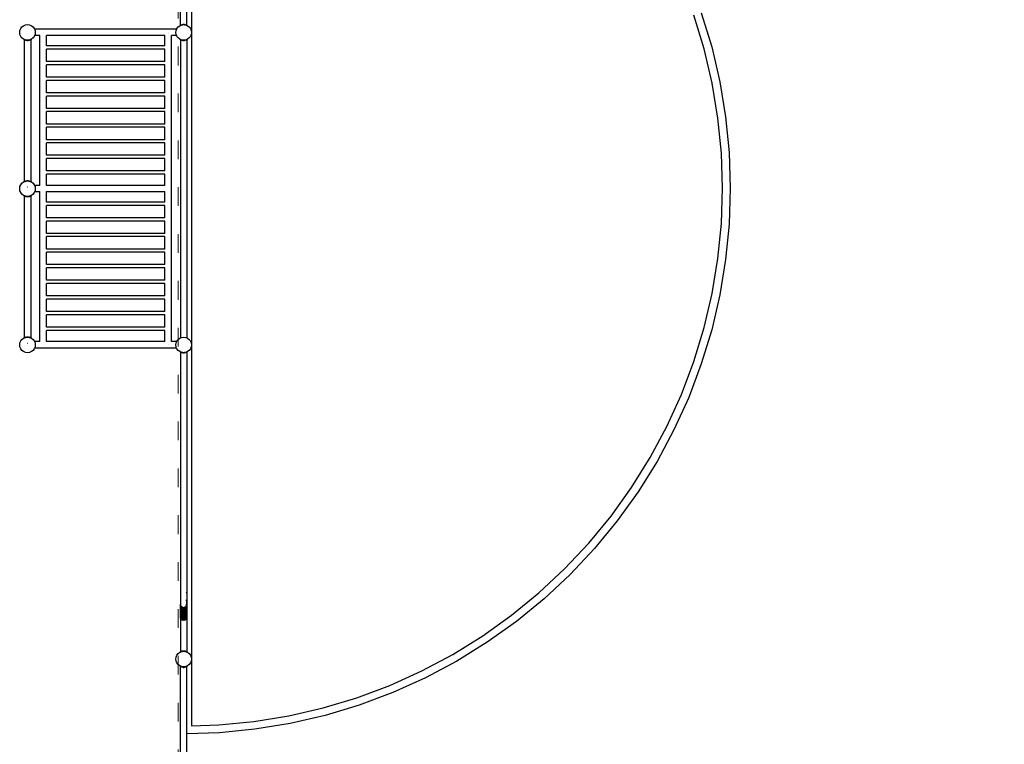
# Model space of a CAD drawing. Units: millimetres. Extents: x -16909 to 16104, y -22512 to 23543.
# Drawn here: x -9390 to -3085, y -3272 to 1366 of the extents above; entities that cross this region are included whole.
import ezdxf

# ---------------------------------------------------------------- set-up
doc = ezdxf.new("R2010")
doc.units = ezdxf.units.MM
doc.linetypes.add('ACAD_ISO03W100', pattern=[30, 12, -18])
doc.layers.add('InterSystem-description', color=7, linetype='Continuous', lineweight=13)

msp = doc.modelspace()

# ---------------------------------------------------------------- linework, layer by layer
for p, q in [((-8289.6, 3295.1), (-8289.6, 1284.2)), ((-8318.5, 1329.8), (-8318.5, 2935.3)), ((-8359.9, 1330.4), (-8359.9, 2871.6)), ((-5007.2, 1178.7), (-5072.8, 1394.6)), ((-5025.5, 1410.7), (-4958.9, 1191.7)), ((-9374.9, 1319.5), (-9364.6, 1327.5)), ((-9364.6, 1327.5), (-9352.5, 1332.5)), ((-9352.5, 1332.5), (-9339.6, 1334.2)), ((-9339.6, 1334.2), (-9326.7, 1332.5)), ((-9326.7, 1332.5), (-9314.6, 1327.5)), ((-9314.6, 1327.5), (-9304.2, 1319.5)), ((-8374.9, 1319.5), (-8364.6, 1327.5)), ((-8364.6, 1327.5), (-8360.5, 1329.2)), ((-8359.9, 1330.4), (-8360.9, 1329.6)), ((-8360.9, 1329.6), (-8360.5, 1329.2)), ((-8360.5, 1329.2), (-8359.9, 1329.4)), ((-8359.9, 1330.4), (-8359.7, 1330.6)), ((-8359.9, 1329.4), (-8359.9, 1330.4)), ((-8359.9, 1329.4), (-8359.4, 1329.6)), ((-8359.7, 1330.6), (-8356, 1333)), ((-8359.4, 1329.6), (-8359.7, 1330.6)), ((-8359.7, 1330.6), (-8359, 1329.8)), ((-8359.4, 1329.6), (-8359, 1329.8)), ((-8359, 1329.8), (-8356.8, 1330.7)), ((-8356.8, 1330.7), (-8356, 1333)), ((-8356.8, 1330.7), (-8354.7, 1331.6)), ((-8356, 1333), (-8350, 1335.7)), ((-8354.7, 1331.6), (-8356, 1333)), ((-8354.7, 1331.6), (-8352.5, 1332.5)), ((-8352.5, 1332.5), (-8352.4, 1332.5)), ((-8352.4, 1332.5), (-8350, 1335.7)), ((-8352.4, 1332.5), (-8347.8, 1333.1)), ((-8350, 1335.7), (-8342.6, 1337.2)), ((-8347.8, 1333.1), (-8350, 1335.7)), ((-8347.8, 1333.1), (-8347.6, 1333.1)), ((-8347.6, 1333.1), (-8342.6, 1337.2)), ((-8347.6, 1333.1), (-8344.4, 1333.5)), ((-8344.4, 1333.5), (-8340.1, 1334.2)), ((-8344.4, 1333.5), (-8339.6, 1334.2)), ((-8342.6, 1337.2), (-8340.1, 1334.2)), ((-8342.6, 1337.2), (-8336.6, 1337.2)), ((-8340.1, 1334.2), (-8339.6, 1334.2)), ((-8339.6, 1334.2), (-8339.1, 1334.2)), ((-8339.6, 1334.2), (-8334.8, 1333.5)), ((-8339.1, 1334.2), (-8336.6, 1337.2)), ((-8339.1, 1334.2), (-8334.8, 1333.5)), ((-8336.6, 1337.2), (-8329.2, 1335.7)), ((-8336.6, 1337.2), (-8331.5, 1333.1)), ((-8334.8, 1333.5), (-8331.5, 1333.1)), ((-8331.5, 1333.1), (-8331.4, 1333.1)), ((-8329.2, 1335.7), (-8331.4, 1333.1)), ((-8331.4, 1333.1), (-8326.8, 1332.5)), ((-8329.2, 1335.7), (-8326.8, 1332.5)), ((-8329.2, 1335.7), (-8323.2, 1333)), ((-8326.8, 1332.5), (-8326.7, 1332.5)), ((-8326.7, 1332.5), (-8324.5, 1331.6)), ((-8323.2, 1333), (-8324.5, 1331.6)), ((-8324.5, 1331.6), (-8322.4, 1330.7)), ((-8323.2, 1333), (-8322.4, 1330.7)), ((-8323.2, 1333), (-8319.5, 1330.6)), ((-8322.4, 1330.7), (-8320.2, 1329.8)), ((-8319.5, 1330.6), (-8320.2, 1329.8)), ((-8320.2, 1329.8), (-8319.8, 1329.6)), ((-8319.5, 1330.6), (-8319.8, 1329.6)), ((-8319.8, 1329.6), (-8318.7, 1329.2)), ((-8319.5, 1330.6), (-8318.5, 1329.8)), ((-8318.7, 1329.2), (-8318.5, 1329.4)), ((-8318.7, 1329.2), (-8318.5, 1329.1)), ((-8318.5, 1329.8), (-8318.3, 1329.6)), ((-8318.5, 1329.4), (-8318.5, 1329.8)), ((-8318.5, 1329.4), (-8318.3, 1329.6)), ((-8318.5, 1329.1), (-8318.5, 1329.4)), ((-8318.5, 1329.1), (-8314.6, 1327.5)), ((-8314.6, 1327.5), (-8304.2, 1319.5)), ((-9389.6, 1284.2), (-9387.9, 1297.1)), ((-9387.9, 1271.2), (-9389.6, 1284.2)), ((-9387.9, 1297.1), (-9382.9, 1309.2)), ((-9382.9, 1259.2), (-9387.9, 1271.2)), ((-9382.9, 1309.2), (-9374.9, 1319.5)), ((-9304.2, 1319.5), (-9296.3, 1309.2)), ((-9296.3, 1309.2), (-9294.7, 1305.3)), ((-9294.3, 1263.9), (-9296.3, 1259.2)), ((-9294.7, 1305.3), (-9291.3, 1297.1)), ((-8385.2, 1305.3), (-9294.7, 1305.3)), ((-9291.3, 1271.2), (-9294.3, 1263.9)), ((-9259.9, 1263.9), (-9294.3, 1263.9)), ((-9291.3, 1297.1), (-9289.6, 1284.2)), ((-9289.6, 1284.2), (-9291.3, 1271.2)), ((-9259.9, 305.3), (-9259.9, 1263.9)), ((-9239.6, 1284.2), (-9238.8, 1284.2)), ((-8459.9, 1263.9), (-9218.5, 1263.9)), ((-9218.5, 1197.9), (-9218.5, 1263.9)), ((-8459.9, 1197.9), (-8459.9, 1263.9)), ((-8439.6, 1284.2), (-8438.8, 1284.2)), ((-8418.5, -694.7), (-8418.5, 1263.9)), ((-8385.8, 1263.9), (-8418.5, 1263.9)), ((-8389.6, 1284.2), (-8387.9, 1297.1)), ((-8387.9, 1271.2), (-8389.6, 1284.2)), ((-8387.9, 1297.1), (-8384.5, 1305.3)), ((-8384.9, 1263.9), (-8387.9, 1271.2)), ((-8385.8, 1263.9), (-8385, 1262.9)), ((-8384.9, 1263.9), (-8385.8, 1263.9)), ((-8385.2, 1305.3), (-8385, 1305.5)), ((-8384.8, 1305.3), (-8385.2, 1305.3)), ((-8384.8, 1305.3), (-8385, 1305.5)), ((-8385, 1262.9), (-8384.6, 1263.3)), ((-8384.6, 1263.3), (-8384.9, 1263.9)), ((-8384.5, 1305.3), (-8384.8, 1305.3)), ((-8382.9, 1259.2), (-8384.6, 1263.3)), ((-8384.5, 1305.3), (-8382.9, 1309.2)), ((-8382.9, 1309.2), (-8374.9, 1319.5)), ((-8304.2, 1319.5), (-8296.3, 1309.2)), ((-8296.3, 1309.2), (-8291.3, 1297.1)), ((-8291.3, 1271.2), (-8296.3, 1259.2)), ((-8291.3, 1297.1), (-8289.6, 1284.2)), ((-8289.6, 1284.2), (-8291.3, 1271.2)), ((-8289.6, 1284.2), (-8289.6, -715.8)), ((-9374.9, 1248.8), (-9382.9, 1259.2)), ((-9364.6, 1240.9), (-9374.9, 1248.8)), ((-9360.7, 1239.3), (-9364.6, 1240.9)), ((-9360.7, 1239), (-9360.9, 1238.7)), ((-9360.9, 1238.7), (-9360.7, 1238.6)), ((-9360.5, 1239.2), (-9360.7, 1239.3)), ((-9360.7, 1239.3), (-9360.7, 1239)), ((-9360.5, 1239.2), (-9360.7, 1239)), ((-9360.7, 1239), (-9360.7, 1238.6)), ((-9359.7, 1237.8), (-9360.7, 1238.6)), ((-9360.7, 1238.6), (-9360.7, 329.1)), ((-9359.4, 1238.7), (-9360.5, 1239.2)), ((-9359.7, 1237.8), (-9359.4, 1238.7)), ((-9359.7, 1237.8), (-9359, 1238.5)), ((-9356, 1235.4), (-9359.7, 1237.8)), ((-9359, 1238.5), (-9359.4, 1238.7)), ((-9356.8, 1237.6), (-9359, 1238.5)), ((-9356, 1235.4), (-9356.8, 1237.6)), ((-9354.7, 1236.8), (-9356.8, 1237.6)), ((-9356, 1235.4), (-9354.7, 1236.8)), ((-9350, 1232.7), (-9356, 1235.4)), ((-9352.5, 1235.9), (-9354.7, 1236.8)), ((-9352.4, 1235.9), (-9352.5, 1235.9)), ((-9350, 1232.7), (-9352.4, 1235.9)), ((-9347.8, 1235.2), (-9352.4, 1235.9)), ((-9350, 1232.7), (-9347.8, 1235.2)), ((-9342.6, 1231.1), (-9350, 1232.7)), ((-9347.6, 1235.2), (-9347.8, 1235.2)), ((-9342.6, 1231.1), (-9347.6, 1235.2)), ((-9344.4, 1234.8), (-9347.6, 1235.2)), ((-9340.1, 1234.2), (-9344.4, 1234.8)), ((-9339.6, 1234.2), (-9344.4, 1234.8)), ((-9340.1, 1234.2), (-9342.6, 1231.1)), ((-9336.6, 1231.1), (-9342.6, 1231.1)), ((-9339.6, 1234.2), (-9340.1, 1234.2)), ((-9334.8, 1234.8), (-9339.6, 1234.2)), ((-9339.1, 1234.2), (-9339.6, 1234.2)), ((-9334.8, 1234.8), (-9339.1, 1234.2)), ((-9336.6, 1231.1), (-9339.1, 1234.2)), ((-9331.5, 1235.2), (-9336.6, 1231.1)), ((-9329.2, 1232.7), (-9336.6, 1231.1)), ((-9331.5, 1235.2), (-9334.8, 1234.8)), ((-9331.4, 1235.2), (-9331.5, 1235.2)), ((-9326.8, 1235.9), (-9331.4, 1235.2)), ((-9331.4, 1235.2), (-9329.2, 1232.7)), ((-9326.8, 1235.9), (-9329.2, 1232.7)), ((-9323.2, 1235.4), (-9329.2, 1232.7)), ((-9326.7, 1235.9), (-9326.8, 1235.9)), ((-9324.5, 1236.8), (-9326.7, 1235.9)), ((-9322.4, 1237.6), (-9324.5, 1236.8)), ((-9324.5, 1236.8), (-9323.2, 1235.4)), ((-9319.5, 1237.8), (-9323.2, 1235.4)), ((-9322.4, 1237.6), (-9323.2, 1235.4)), ((-9320.2, 1238.5), (-9322.4, 1237.6)), ((-9319.8, 1238.7), (-9320.2, 1238.5)), ((-9320.2, 1238.5), (-9319.5, 1237.8)), ((-9319.3, 1238.9), (-9319.8, 1238.7)), ((-9319.8, 1238.7), (-9319.5, 1237.8)), ((-9319.3, 1237.9), (-9319.5, 1237.8)), ((-9318.7, 1239.2), (-9319.3, 1238.9)), ((-9319.3, 1238.9), (-9319.3, 1237.9)), ((-9319.3, 1237.9), (-9318.3, 1238.7)), ((-9319.3, 1237.9), (-9319.3, 329.4)), ((-9314.6, 1240.9), (-9318.7, 1239.2)), ((-9318.3, 1238.7), (-9318.7, 1239.2)), ((-9304.2, 1248.8), (-9314.6, 1240.9)), ((-9296.3, 1259.2), (-9304.2, 1248.8)), ((-9218.5, 1197.9), (-9218.6, 1197.9)), ((-8459.9, 1197.9), (-9218.5, 1197.9)), ((-8459.7, 1197.9), (-8459.9, 1197.9)), ((-8374.9, 1248.8), (-8382.9, 1259.2)), ((-8364.6, 1240.9), (-8374.9, 1248.8)), ((-8360.7, 1239.3), (-8364.6, 1240.9)), ((-8360.7, 1239), (-8360.9, 1238.7)), ((-8360.9, 1238.7), (-8360.7, 1238.6)), ((-8360.5, 1239.2), (-8360.7, 1239.3)), ((-8360.7, 1239.3), (-8360.7, 1239)), ((-8360.5, 1239.2), (-8360.7, 1239)), ((-8360.7, 1239), (-8360.7, 1238.6)), ((-8359.7, 1237.8), (-8360.7, 1238.6)), ((-8360.7, 1238.6), (-8360.7, -670.9)), ((-8359.4, 1238.7), (-8360.5, 1239.2)), ((-8359.7, 1237.8), (-8359.4, 1238.7)), ((-8359.7, 1237.8), (-8359, 1238.5)), ((-8356, 1235.4), (-8359.7, 1237.8)), ((-8359, 1238.5), (-8359.4, 1238.7)), ((-8356.8, 1237.6), (-8359, 1238.5)), ((-8356, 1235.4), (-8356.8, 1237.6)), ((-8354.7, 1236.8), (-8356.8, 1237.6)), ((-8356, 1235.4), (-8354.7, 1236.8)), ((-8350, 1232.7), (-8356, 1235.4)), ((-8352.5, 1235.9), (-8354.7, 1236.8)), ((-8352.4, 1235.9), (-8352.5, 1235.9)), ((-8350, 1232.7), (-8352.4, 1235.9)), ((-8347.8, 1235.2), (-8352.4, 1235.9)), ((-8350, 1232.7), (-8347.8, 1235.2)), ((-8342.6, 1231.1), (-8350, 1232.7)), ((-8347.6, 1235.2), (-8347.8, 1235.2)), ((-8342.6, 1231.1), (-8347.6, 1235.2)), ((-8344.4, 1234.8), (-8347.6, 1235.2)), ((-8340.1, 1234.2), (-8344.4, 1234.8)), ((-8339.6, 1234.2), (-8344.4, 1234.8)), ((-8340.1, 1234.2), (-8342.6, 1231.1)), ((-8336.6, 1231.1), (-8342.6, 1231.1)), ((-8339.6, 1234.2), (-8340.1, 1234.2)), ((-8334.8, 1234.8), (-8339.6, 1234.2)), ((-8339.1, 1234.2), (-8339.6, 1234.2)), ((-8334.8, 1234.8), (-8339.1, 1234.2)), ((-8336.6, 1231.1), (-8339.1, 1234.2)), ((-8331.5, 1235.2), (-8336.6, 1231.1)), ((-8329.2, 1232.7), (-8336.6, 1231.1)), ((-8331.5, 1235.2), (-8334.8, 1234.8)), ((-8331.4, 1235.2), (-8331.5, 1235.2)), ((-8326.8, 1235.9), (-8331.4, 1235.2)), ((-8331.4, 1235.2), (-8329.2, 1232.7)), ((-8326.8, 1235.9), (-8329.2, 1232.7)), ((-8323.2, 1235.4), (-8329.2, 1232.7)), ((-8326.7, 1235.9), (-8326.8, 1235.9)), ((-8324.5, 1236.8), (-8326.7, 1235.9)), ((-8322.4, 1237.6), (-8324.5, 1236.8)), ((-8324.5, 1236.8), (-8323.2, 1235.4)), ((-8319.5, 1237.8), (-8323.2, 1235.4)), ((-8322.4, 1237.6), (-8323.2, 1235.4)), ((-8320.2, 1238.5), (-8322.4, 1237.6)), ((-8319.8, 1238.7), (-8320.2, 1238.5)), ((-8319.5, 1237.8), (-8320.2, 1238.5)), ((-8319.3, 1238.9), (-8319.8, 1238.7)), ((-8319.5, 1237.8), (-8319.8, 1238.7)), ((-8319.5, 1237.8), (-8319.3, 1237.9)), ((-8318.7, 1239.2), (-8319.3, 1238.9)), ((-8319.3, 1238.9), (-8319.3, 1237.9)), ((-8319.3, 1237.9), (-8318.3, 1238.7)), ((-8319.3, 1237.9), (-8319.3, -670.6)), ((-8314.6, 1240.9), (-8318.7, 1239.2)), ((-8318.3, 1238.7), (-8318.7, 1239.2)), ((-8304.2, 1248.8), (-8314.6, 1240.9)), ((-8296.3, 1259.2), (-8304.2, 1248.8)), ((-9218.5, 1177.2), (-9218.6, 1177.2)), ((-9218.5, 1097.9), (-9218.5, 1177.2)), ((-8459.9, 1177.2), (-9218.5, 1177.2)), ((-8459.9, 1097.9), (-8459.9, 1177.2)), ((-8459.7, 1177.2), (-8459.9, 1177.2)), ((-4956, 959.1), (-5007.2, 1178.7)), ((-4958.9, 1191.7), (-4906.9, 968.9)), ((-9218.5, 1097.9), (-9218.6, 1097.9)), ((-9218.5, 1077.2), (-9218.6, 1077.2)), ((-8459.9, 1097.9), (-9218.5, 1097.9)), ((-9218.5, 997.9), (-9218.5, 1077.2)), ((-8459.9, 1077.2), (-9218.5, 1077.2)), ((-8459.7, 1097.9), (-8459.9, 1097.9)), ((-8459.9, 997.9), (-8459.9, 1077.2)), ((-8459.7, 1077.2), (-8459.9, 1077.2)), ((-9218.5, 997.9), (-9218.6, 997.9)), ((-9218.5, 977.2), (-9218.6, 977.2)), ((-8459.9, 997.9), (-9218.5, 997.9)), ((-9218.5, 897.9), (-9218.5, 977.2)), ((-8459.9, 977.2), (-9218.5, 977.2)), ((-8459.7, 997.9), (-8459.9, 997.9)), ((-8459.9, 897.9), (-8459.9, 977.2)), ((-8459.7, 977.2), (-8459.9, 977.2)), ((-4919.2, 736.6), (-4956, 959.1)), ((-4906.9, 968.9), (-4869.6, 743.1)), ((-9218.5, 897.9), (-9218.6, 897.9)), ((-8459.9, 897.9), (-9218.5, 897.9)), ((-8459.7, 897.9), (-8459.9, 897.9)), ((-9218.5, 877.2), (-9218.6, 877.2)), ((-9218.5, 797.9), (-9218.5, 877.2)), ((-8459.9, 877.2), (-9218.5, 877.2)), ((-8459.9, 797.9), (-8459.9, 877.2)), ((-8459.7, 877.2), (-8459.9, 877.2)), ((-9218.5, 797.9), (-9218.6, 797.9)), ((-9218.5, 777.2), (-9218.6, 777.2)), ((-8459.9, 797.9), (-9218.5, 797.9)), ((-9218.5, 697.9), (-9218.5, 777.2)), ((-8459.9, 777.2), (-9218.5, 777.2)), ((-8459.7, 797.9), (-8459.9, 797.9)), ((-8459.9, 697.9), (-8459.9, 777.2)), ((-8459.7, 777.2), (-8459.9, 777.2)), ((-9218.5, 697.9), (-9218.6, 697.9)), ((-8459.9, 697.9), (-9218.5, 697.9)), ((-8459.7, 697.9), (-8459.9, 697.9)), ((-4897, 512.1), (-4919.2, 736.6)), ((-4869.6, 743.1), (-4847.1, 515.4)), ((-9218.5, 677.2), (-9218.6, 677.2)), ((-9218.5, 597.9), (-9218.5, 677.2)), ((-8459.9, 677.2), (-9218.5, 677.2)), ((-8459.9, 597.9), (-8459.9, 677.2)), ((-8459.7, 677.2), (-8459.9, 677.2)), ((-9218.5, 597.9), (-9218.6, 597.9)), ((-9218.5, 577.2), (-9218.6, 577.2)), ((-8459.9, 597.9), (-9218.5, 597.9)), ((-9218.5, 497.9), (-9218.5, 577.2)), ((-8459.9, 577.2), (-9218.5, 577.2)), ((-8459.7, 597.9), (-8459.9, 597.9)), ((-8459.9, 497.9), (-8459.9, 577.2)), ((-8459.7, 577.2), (-8459.9, 577.2)), ((-4889.6, 286.7), (-4897, 512.1)), ((-4847.1, 515.4), (-4839.6, 286.7)), ((-9218.5, 497.9), (-9218.6, 497.9)), ((-9218.5, 477.2), (-9218.6, 477.2)), ((-8459.9, 497.9), (-9218.5, 497.9)), ((-9218.5, 397.9), (-9218.5, 477.2)), ((-8459.9, 477.2), (-9218.5, 477.2)), ((-8459.7, 497.9), (-8459.9, 497.9)), ((-8459.9, 397.9), (-8459.9, 477.2)), ((-8459.7, 477.2), (-8459.9, 477.2)), ((-9218.5, 397.9), (-9218.6, 397.9)), ((-8459.9, 397.9), (-9218.5, 397.9)), ((-8459.7, 397.9), (-8459.9, 397.9)), ((-9382.9, 309.2), (-9374.9, 319.5)), ((-9374.9, 319.5), (-9364.6, 327.5)), ((-9364.6, 327.5), (-9360.7, 329.1)), ((-9360.7, 329.1), (-9358.4, 330)), ((-9358.4, 330), (-9356, 331.6)), ((-9358.4, 330), (-9356.2, 330.9)), ((-9356.2, 330.9), (-9356, 331.6)), ((-9356.2, 330.9), (-9355.6, 331.2)), ((-9356, 331.6), (-9350, 334.3)), ((-9355.6, 331.2), (-9356, 331.6)), ((-9355.6, 331.2), (-9352.5, 332.5)), ((-9352.5, 332.5), (-9351.3, 332.6)), ((-9351.3, 332.6), (-9350, 334.3)), ((-9351.3, 332.6), (-9348.8, 333)), ((-9350, 334.3), (-9342.6, 335.8)), ((-9348.8, 333), (-9350, 334.3)), ((-9348.8, 333), (-9345.7, 333.4)), ((-9345.7, 333.4), (-9342.6, 335.8)), ((-9345.7, 333.4), (-9341.1, 334)), ((-9342.6, 335.8), (-9341.1, 334)), ((-9342.6, 335.8), (-9336.6, 335.8)), ((-9341.1, 334), (-9339.6, 334.2)), ((-9339.6, 334.2), (-9338.1, 334)), ((-9338.1, 334), (-9336.6, 335.8)), ((-9338.1, 334), (-9333.5, 333.4)), ((-9336.6, 335.8), (-9329.2, 334.3)), ((-9336.6, 335.8), (-9333.5, 333.4)), ((-9333.5, 333.4), (-9330.3, 333)), ((-9329.2, 334.3), (-9330.3, 333)), ((-9330.3, 333), (-9327.9, 332.6)), ((-9329.2, 334.3), (-9327.9, 332.6)), ((-9329.2, 334.3), (-9323.2, 331.6)), ((-9327.9, 332.6), (-9326.7, 332.5)), ((-9326.7, 332.5), (-9323.6, 331.2)), ((-9323.2, 331.6), (-9323.6, 331.2)), ((-9323.6, 331.2), (-9322.9, 330.9)), ((-9323.2, 331.6), (-9322.9, 330.9)), ((-9323.2, 331.6), (-9320.7, 330)), ((-9322.9, 330.9), (-9320.7, 330)), ((-9320.7, 330), (-9319.3, 329.4)), ((-9319.3, 329.4), (-9314.6, 327.5)), ((-9314.6, 327.5), (-9304.2, 319.5)), ((-9304.2, 319.5), (-9296.3, 309.2)), ((-9218.5, 377.2), (-9218.6, 377.2)), ((-9218.5, 305.3), (-9218.5, 377.2)), ((-8459.9, 377.2), (-9218.5, 377.2)), ((-8459.9, 305.3), (-8459.9, 377.2)), ((-8459.7, 377.2), (-8459.9, 377.2)), ((-9389.6, 284.2), (-9387.9, 297.1)), ((-9387.9, 271.2), (-9389.6, 284.2)), ((-9387.9, 297.1), (-9382.9, 309.2)), ((-9382.9, 259.2), (-9387.9, 271.2)), ((-9374.9, 248.8), (-9382.9, 259.2)), ((-9339.6, 293.9), (-9342.2, 293.9)), ((-9296.3, 259.2), (-9304.2, 248.8)), ((-9296.3, 309.2), (-9294.7, 305.3)), ((-9294.3, 263.9), (-9296.3, 259.2)), ((-9259.9, 305.3), (-9294.7, 305.3)), ((-9294.7, 305.3), (-9291.3, 297.1)), ((-9291.3, 271.2), (-9294.3, 263.9)), ((-9259.9, 263.9), (-9294.3, 263.9)), ((-9291.3, 297.1), (-9289.6, 284.2)), ((-9289.6, 284.2), (-9291.3, 271.2)), ((-9259.9, 303.7), (-9259.9, 305.3)), ((-9259.9, 263.9), (-9259.9, 265.5)), ((-9259.9, -694.7), (-9259.9, 263.9)), ((-8459.9, 305.3), (-9218.5, 305.3)), ((-9218.5, 303.7), (-9218.5, 305.3)), ((-9218.5, 263.9), (-9218.5, 265.5)), ((-8459.9, 263.9), (-9218.5, 263.9)), ((-9218.5, 197.9), (-9218.5, 263.9)), ((-8459.9, 303.7), (-8459.9, 305.3)), ((-8459.9, 263.9), (-8459.9, 265.5)), ((-8459.9, 197.9), (-8459.9, 263.9)), ((-4897, 61.2), (-4889.6, 286.7)), ((-4839.6, 286.7), (-4847.1, 57.9)), ((-9364.6, 240.9), (-9374.9, 248.8)), ((-9360.7, 239.3), (-9364.6, 240.9)), ((-9360.7, 239), (-9360.9, 238.7)), ((-9360.9, 238.7), (-9360.7, 238.6)), ((-9360.7, 239.3), (-9360.7, 239)), ((-9360.5, 239.2), (-9360.7, 239.3)), ((-9360.5, 239.2), (-9360.7, 239)), ((-9360.7, 239), (-9360.7, 238.6)), ((-9359.7, 237.8), (-9360.7, 238.6)), ((-9360.7, 238.6), (-9360.7, -670.9)), ((-9359.4, 238.7), (-9360.5, 239.2)), ((-9359.7, 237.8), (-9359.4, 238.7)), ((-9359.7, 237.8), (-9359, 238.5)), ((-9356, 235.4), (-9359.7, 237.8)), ((-9359, 238.5), (-9359.4, 238.7)), ((-9356.8, 237.6), (-9359, 238.5)), ((-9356, 235.4), (-9356.8, 237.6)), ((-9354.7, 236.8), (-9356.8, 237.6)), ((-9356, 235.4), (-9354.7, 236.8)), ((-9350, 232.7), (-9356, 235.4)), ((-9352.5, 235.9), (-9354.7, 236.8)), ((-9352.4, 235.9), (-9352.5, 235.9)), ((-9350, 232.7), (-9352.4, 235.9)), ((-9347.8, 235.2), (-9352.4, 235.9)), ((-9350, 232.7), (-9347.8, 235.2)), ((-9342.6, 231.1), (-9350, 232.7)), ((-9347.6, 235.2), (-9347.8, 235.2)), ((-9342.6, 231.1), (-9347.6, 235.2)), ((-9344.4, 234.8), (-9347.6, 235.2)), ((-9340.1, 234.2), (-9344.4, 234.8)), ((-9339.6, 234.2), (-9344.4, 234.8)), ((-9340.1, 234.2), (-9342.6, 231.1)), ((-9336.6, 231.1), (-9342.6, 231.1)), ((-9339.6, 234.2), (-9340.1, 234.2)), ((-9334.8, 234.8), (-9339.6, 234.2)), ((-9339.1, 234.2), (-9339.6, 234.2)), ((-9334.8, 234.8), (-9339.1, 234.2)), ((-9336.6, 231.1), (-9339.1, 234.2)), ((-9331.5, 235.2), (-9336.6, 231.1)), ((-9329.2, 232.7), (-9336.6, 231.1)), ((-9331.5, 235.2), (-9334.8, 234.8)), ((-9331.4, 235.2), (-9331.5, 235.2)), ((-9326.8, 235.9), (-9331.4, 235.2)), ((-9331.4, 235.2), (-9329.2, 232.7)), ((-9326.8, 235.9), (-9329.2, 232.7)), ((-9323.2, 235.4), (-9329.2, 232.7)), ((-9326.7, 235.9), (-9326.8, 235.9)), ((-9324.5, 236.8), (-9326.7, 235.9)), ((-9322.4, 237.6), (-9324.5, 236.8)), ((-9324.5, 236.8), (-9323.2, 235.4)), ((-9319.5, 237.8), (-9323.2, 235.4)), ((-9322.4, 237.6), (-9323.2, 235.4)), ((-9320.2, 238.5), (-9322.4, 237.6)), ((-9319.8, 238.7), (-9320.2, 238.5)), ((-9320.2, 238.5), (-9319.5, 237.8)), ((-9319.3, 238.9), (-9319.8, 238.7)), ((-9319.8, 238.7), (-9319.5, 237.8)), ((-9319.3, 237.9), (-9319.5, 237.8)), ((-9318.7, 239.2), (-9319.3, 238.9)), ((-9319.3, 238.9), (-9319.3, 237.9)), ((-9319.3, 237.9), (-9318.3, 238.7)), ((-9319.3, 237.9), (-9319.3, -670.6)), ((-9314.6, 240.9), (-9318.7, 239.2)), ((-9318.3, 238.7), (-9318.7, 239.2)), ((-9304.2, 248.8), (-9314.6, 240.9)), ((-9218.5, 197.9), (-9218.6, 197.9)), ((-8459.9, 197.9), (-9218.5, 197.9)), ((-8459.7, 197.9), (-8459.9, 197.9)), ((-9218.5, 177.2), (-9218.6, 177.2)), ((-9218.5, 97.9), (-9218.5, 177.2)), ((-8459.9, 177.2), (-9218.5, 177.2)), ((-8459.9, 97.9), (-8459.9, 177.2)), ((-8459.7, 177.2), (-8459.9, 177.2)), ((-9218.5, 97.9), (-9218.6, 97.9)), ((-9218.5, 77.2), (-9218.6, 77.2)), ((-8459.9, 97.9), (-9218.5, 97.9)), ((-9218.5, -2.1), (-9218.5, 77.2)), ((-8459.9, 77.2), (-9218.5, 77.2)), ((-8459.7, 97.9), (-8459.9, 97.9)), ((-8459.9, -2.1), (-8459.9, 77.2)), ((-8459.7, 77.2), (-8459.9, 77.2)), ((-4919.2, -163.2), (-4897, 61.2)), ((-4847.1, 57.9), (-4869.6, -169.8)), ((-9218.5, -2.1), (-9218.6, -2.1)), ((-9218.5, -22.8), (-9218.6, -22.8)), ((-8459.9, -2.1), (-9218.5, -2.1)), ((-9218.5, -102.1), (-9218.5, -22.8)), ((-8459.9, -22.8), (-9218.5, -22.8)), ((-8459.7, -2.1), (-8459.9, -2.1)), ((-8459.9, -102.1), (-8459.9, -22.8)), ((-8459.7, -22.8), (-8459.9, -22.8)), ((-9218.5, -102.1), (-9218.6, -102.1)), ((-9218.5, -122.8), (-9218.6, -122.8)), ((-8459.9, -102.1), (-9218.5, -102.1)), ((-9218.5, -202.1), (-9218.5, -122.8)), ((-8459.9, -122.8), (-9218.5, -122.8)), ((-8459.7, -102.1), (-8459.9, -102.1)), ((-8459.9, -202.1), (-8459.9, -122.8)), ((-8459.7, -122.8), (-8459.9, -122.8)), ((-4956, -385.8), (-4919.2, -163.2)), ((-4869.6, -169.8), (-4906.9, -395.6)), ((-9218.5, -202.1), (-9218.6, -202.1)), ((-9218.5, -222.8), (-9218.6, -222.8)), ((-8459.9, -202.1), (-9218.5, -202.1)), ((-9218.5, -302.1), (-9218.5, -222.8)), ((-8459.9, -222.8), (-9218.5, -222.8)), ((-8459.7, -202.1), (-8459.9, -202.1)), ((-8459.9, -302.1), (-8459.9, -222.8)), ((-8459.7, -222.8), (-8459.9, -222.8)), ((-9218.5, -302.1), (-9218.6, -302.1)), ((-8459.9, -302.1), (-9218.5, -302.1)), ((-8459.7, -302.1), (-8459.9, -302.1)), ((-9218.5, -322.8), (-9218.6, -322.8)), ((-9218.5, -402.1), (-9218.5, -322.8)), ((-8459.9, -322.8), (-9218.5, -322.8)), ((-8459.9, -402.1), (-8459.9, -322.8)), ((-8459.7, -322.8), (-8459.9, -322.8)), ((-9218.5, -402.1), (-9218.6, -402.1)), ((-9218.5, -422.8), (-9218.6, -422.8)), ((-8459.9, -402.1), (-9218.5, -402.1)), ((-9218.5, -502.1), (-9218.5, -422.8)), ((-8459.9, -422.8), (-9218.5, -422.8)), ((-8459.7, -402.1), (-8459.9, -402.1)), ((-8459.9, -502.1), (-8459.9, -422.8)), ((-8459.7, -422.8), (-8459.9, -422.8)), ((-5007.2, -605.4), (-4956, -385.8)), ((-4906.9, -395.6), (-4958.9, -618.4)), ((-9218.5, -502.1), (-9218.6, -502.1)), ((-8459.9, -502.1), (-9218.5, -502.1)), ((-8459.7, -502.1), (-8459.9, -502.1)), ((-9218.5, -522.8), (-9218.6, -522.8)), ((-9218.5, -602.1), (-9218.5, -522.8)), ((-8459.9, -522.8), (-9218.5, -522.8)), ((-8459.9, -602.1), (-8459.9, -522.8)), ((-8459.7, -522.8), (-8459.9, -522.8)), ((-9218.5, -602.1), (-9218.6, -602.1)), ((-9218.5, -622.8), (-9218.6, -622.8)), ((-8459.9, -602.1), (-9218.5, -602.1)), ((-9218.5, -694.7), (-9218.5, -622.8)), ((-8459.9, -622.8), (-9218.5, -622.8)), ((-8459.7, -602.1), (-8459.9, -602.1)), ((-8459.9, -694.7), (-8459.9, -622.8)), ((-8459.7, -622.8), (-8459.9, -622.8)), ((-5072.8, -821.2), (-5007.2, -605.4)), ((-4958.9, -618.4), (-5025.5, -837.3)), ((-9387.9, -702.9), (-9382.9, -690.8)), ((-9382.9, -690.8), (-9374.9, -680.5)), ((-9374.9, -680.5), (-9364.6, -672.5)), ((-9364.6, -672.5), (-9360.7, -670.9)), ((-9360.7, -670.9), (-9358.4, -670)), ((-9358.4, -670), (-9356, -668.4)), ((-9358.4, -670), (-9356.2, -669.1)), ((-9356.2, -669.1), (-9356, -668.4)), ((-9356.2, -669.1), (-9355.6, -668.8)), ((-9356, -668.4), (-9350, -665.7)), ((-9355.6, -668.8), (-9356, -668.4)), ((-9355.6, -668.8), (-9352.5, -667.5)), ((-9352.5, -667.5), (-9351.3, -667.4)), ((-9351.3, -667.4), (-9350, -665.7)), ((-9351.3, -667.4), (-9348.8, -667)), ((-9350, -665.7), (-9342.6, -664.2)), ((-9348.8, -667), (-9350, -665.7)), ((-9348.8, -667), (-9345.7, -666.6)), ((-9345.7, -666.6), (-9342.6, -664.2)), ((-9345.7, -666.6), (-9341.1, -666)), ((-9342.6, -664.2), (-9341.1, -666)), ((-9342.6, -664.2), (-9336.6, -664.2)), ((-9341.1, -666), (-9339.6, -665.8)), ((-9339.6, -665.8), (-9338.1, -666)), ((-9338.1, -666), (-9336.6, -664.2)), ((-9338.1, -666), (-9333.5, -666.6)), ((-9336.6, -664.2), (-9329.2, -665.7)), ((-9336.6, -664.2), (-9333.5, -666.6)), ((-9333.5, -666.6), (-9330.3, -667)), ((-9329.2, -665.7), (-9330.3, -667)), ((-9330.3, -667), (-9327.9, -667.4)), ((-9329.2, -665.7), (-9327.9, -667.4)), ((-9329.2, -665.7), (-9323.2, -668.4)), ((-9327.9, -667.4), (-9326.7, -667.5)), ((-9326.7, -667.5), (-9323.6, -668.8)), ((-9323.2, -668.4), (-9323.6, -668.8)), ((-9323.6, -668.8), (-9322.9, -669.1)), ((-9323.2, -668.4), (-9322.9, -669.1)), ((-9323.2, -668.4), (-9320.7, -670)), ((-9322.9, -669.1), (-9320.7, -670)), ((-9320.7, -670), (-9319.3, -670.6)), ((-9319.3, -670.6), (-9314.6, -672.5)), ((-9314.6, -672.5), (-9304.2, -680.5)), ((-9304.2, -680.5), (-9296.3, -690.8)), ((-9296.3, -690.8), (-9294.7, -694.7)), ((-8384.5, -694.7), (-8382.9, -690.8)), ((-8382.9, -690.8), (-8374.9, -680.5)), ((-8374.9, -680.5), (-8364.6, -672.5)), ((-8364.6, -672.5), (-8360.7, -670.9)), ((-8360.7, -670.9), (-8352.5, -667.5)), ((-8352.5, -667.5), (-8339.6, -665.8)), ((-8339.6, -665.8), (-8326.7, -667.5)), ((-8326.7, -667.5), (-8319.3, -670.6)), ((-8319.3, -670.6), (-8314.6, -672.5)), ((-8314.6, -672.5), (-8304.2, -680.5)), ((-8304.2, -680.5), (-8296.3, -690.8)), ((-8296.3, -690.8), (-8291.3, -702.9)), ((-9389.6, -715.8), (-9387.9, -702.9)), ((-9387.9, -728.8), (-9389.6, -715.8)), ((-9382.9, -740.8), (-9387.9, -728.8)), ((-9374.9, -751.2), (-9382.9, -740.8)), ((-9364.6, -759.1), (-9374.9, -751.2)), ((-9339.6, -706.1), (-9342.2, -706.1)), ((-9304.2, -751.2), (-9314.6, -759.1)), ((-9296.3, -740.8), (-9304.2, -751.2)), ((-9294.3, -736.1), (-9296.3, -740.8)), ((-9259.9, -694.7), (-9294.7, -694.7)), ((-9294.7, -694.7), (-9291.3, -702.9)), ((-9291.3, -728.8), (-9294.3, -736.1)), ((-8385.8, -736.1), (-9294.3, -736.1)), ((-9291.3, -702.9), (-9289.6, -715.8)), ((-9289.6, -715.8), (-9291.3, -728.8)), ((-9239.6, -715.8), (-9238.8, -715.8)), ((-8459.9, -694.7), (-9218.5, -694.7)), ((-8439.6, -715.8), (-8438.8, -715.8)), ((-8385.2, -694.7), (-8418.5, -694.7)), ((-8389.6, -715.8), (-8387.9, -702.9)), ((-8387.9, -728.8), (-8389.6, -715.8)), ((-8387.9, -702.9), (-8384.5, -694.7)), ((-8384.9, -736.1), (-8387.9, -728.8)), ((-8385.8, -736.1), (-8385, -737.1)), ((-8384.9, -736.1), (-8385.8, -736.1)), ((-8385.2, -694.7), (-8385, -694.5)), ((-8384.8, -694.7), (-8385.2, -694.7)), ((-8384.8, -694.7), (-8385, -694.5)), ((-8385, -737.1), (-8384.6, -736.7)), ((-8384.6, -736.7), (-8384.9, -736.1)), ((-8384.5, -694.7), (-8384.8, -694.7)), ((-8382.9, -740.8), (-8384.6, -736.7)), ((-8374.9, -751.2), (-8382.9, -740.8)), ((-8364.6, -759.1), (-8374.9, -751.2)), ((-8304.2, -751.2), (-8314.6, -759.1)), ((-8296.3, -740.8), (-8304.2, -751.2)), ((-8291.3, -728.8), (-8296.3, -740.8)), ((-8291.3, -702.9), (-8289.6, -715.8)), ((-8289.6, -715.8), (-8291.3, -728.8)), ((-8289.6, -715.8), (-8289.6, -2726.7)), ((-9352.5, -764.1), (-9364.6, -759.1)), ((-9339.6, -765.8), (-9352.5, -764.1)), ((-9326.7, -764.1), (-9339.6, -765.8)), ((-9314.6, -759.1), (-9326.7, -764.1)), ((-8360.7, -760.7), (-8364.6, -759.1)), ((-8360.7, -761), (-8360.9, -761.3)), ((-8360.7, -761.4), (-8360.9, -761.3)), ((-8360.7, -760.7), (-8360.7, -761)), ((-8360.5, -760.8), (-8360.7, -760.7)), ((-8360.5, -760.8), (-8360.7, -761)), ((-8360.7, -761), (-8360.7, -761.4)), ((-8359.7, -762.2), (-8360.7, -761.4)), ((-8360.7, -761.4), (-8360.7, -2367)), ((-8359.4, -761.3), (-8360.5, -760.8)), ((-8359.7, -762.2), (-8359.4, -761.3)), ((-8359.7, -762.2), (-8359, -761.5)), ((-8356, -764.6), (-8359.7, -762.2)), ((-8359, -761.5), (-8359.4, -761.3)), ((-8356.8, -762.4), (-8359, -761.5)), ((-8356, -764.6), (-8356.8, -762.4)), ((-8354.7, -763.2), (-8356.8, -762.4)), ((-8356, -764.6), (-8354.7, -763.2)), ((-8350, -767.3), (-8356, -764.6)), ((-8352.5, -764.1), (-8354.7, -763.2)), ((-8352.4, -764.1), (-8352.5, -764.1)), ((-8350, -767.3), (-8352.4, -764.1)), ((-8347.8, -764.8), (-8352.4, -764.1)), ((-8350, -767.3), (-8347.8, -764.8)), ((-8342.6, -768.9), (-8350, -767.3)), ((-8347.6, -764.8), (-8347.8, -764.8)), ((-8342.6, -768.9), (-8347.6, -764.8)), ((-8344.4, -765.2), (-8347.6, -764.8)), ((-8340.1, -765.8), (-8344.4, -765.2)), ((-8339.6, -765.8), (-8344.4, -765.2)), ((-8340.1, -765.8), (-8342.6, -768.9)), ((-8336.6, -768.9), (-8342.6, -768.9)), ((-8339.6, -765.8), (-8340.1, -765.8)), ((-8334.8, -765.2), (-8339.6, -765.8)), ((-8339.1, -765.8), (-8339.6, -765.8)), ((-8334.8, -765.2), (-8339.1, -765.8)), ((-8336.6, -768.9), (-8339.1, -765.8)), ((-8331.5, -764.8), (-8336.6, -768.9)), ((-8329.2, -767.3), (-8336.6, -768.9)), ((-8331.5, -764.8), (-8334.8, -765.2)), ((-8331.4, -764.8), (-8331.5, -764.8)), ((-8326.8, -764.1), (-8331.4, -764.8)), ((-8331.4, -764.8), (-8329.2, -767.3)), ((-8326.8, -764.1), (-8329.2, -767.3)), ((-8323.2, -764.6), (-8329.2, -767.3)), ((-8326.7, -764.1), (-8326.8, -764.1)), ((-8324.5, -763.2), (-8326.7, -764.1)), ((-8322.4, -762.4), (-8324.5, -763.2)), ((-8324.5, -763.2), (-8323.2, -764.6)), ((-8319.5, -762.2), (-8323.2, -764.6)), ((-8322.4, -762.4), (-8323.2, -764.6)), ((-8320.2, -761.5), (-8322.4, -762.4)), ((-8319.8, -761.3), (-8320.2, -761.5)), ((-8319.5, -762.2), (-8320.2, -761.5)), ((-8319.3, -761.1), (-8319.8, -761.3)), ((-8319.8, -761.3), (-8319.5, -762.2)), ((-8319.3, -762.1), (-8319.5, -762.2)), ((-8318.7, -760.8), (-8319.3, -761.1)), ((-8319.3, -761.1), (-8319.3, -762.1)), ((-8319.3, -762.1), (-8318.3, -761.3)), ((-8319.3, -762.1), (-8319.3, -2303.2)), ((-8314.6, -759.1), (-8318.7, -760.8)), ((-8318.3, -761.3), (-8318.7, -760.8)), ((-5152.4, -1032.3), (-5072.8, -821.2)), ((-5025.5, -837.3), (-5106.2, -1051.5)), ((-5245.6, -1237.7), (-5152.4, -1032.3)), ((-5106.2, -1051.5), (-5200.8, -1259.8)), ((-5352.1, -1436.5), (-5245.6, -1237.7)), ((-5200.8, -1259.8), (-5308.8, -1461.6)), ((-5471.4, -1628), (-5352.1, -1436.5)), ((-5308.8, -1461.6), (-5429.8, -1655.8)), ((-5602.9, -1811.2), (-5471.4, -1628)), ((-5429.8, -1655.8), (-5563.3, -1841.7)), ((-5746.2, -1985.4), (-5602.9, -1811.2)), ((-5563.3, -1841.7), (-5708.6, -2018.4)), ((-5900.6, -2149.8), (-5746.2, -1985.4)), ((-5708.6, -2018.4), (-5865.2, -2185.3)), ((-6065.4, -2303.8), (-5900.6, -2149.8)), ((-5865.2, -2185.3), (-6032.4, -2341.5)), ((-8319.5, -2301.9), (-8320.9, -2299.6)), ((-8319.3, -2303.2), (-8319.5, -2301.9)), ((-8319.5, -2301.9), (-8319.5, -2363.1)), ((-8318.3, -2309.4), (-8319.3, -2303.2)), ((-8319.3, -2303.2), (-8319.3, -2365.8)), ((-8318.3, -2458.2), (-8318.3, -2309.4)), ((-6239.9, -2446.7), (-6065.4, -2303.8)), ((-8360.7, -2380.6), (-8360.9, -2381.8)), ((-8360.9, -2381.8), (-8360.9, -2458.2)), ((-8360.7, -2367), (-8359.8, -2375.1)), ((-8360.7, -2367), (-8360.7, -2380.6)), ((-8359.8, -2375.1), (-8360.7, -2380.6)), ((-8359.7, -2376.5), (-8359.8, -2375.1)), ((-8359.1, -2381.6), (-8359.7, -2376.5)), ((-8359.7, -2465.7), (-8359.7, -2376.5)), ((-8356, -2387.6), (-8359.1, -2381.6)), ((-8354.6, -2390.8), (-8356, -2387.6)), ((-8356, -2387.6), (-8356, -2471.9)), ((-8354.6, -2390.8), (-8350, -2393.5)), ((-8347.9, -2395.7), (-8350, -2393.5)), ((-8350, -2393.5), (-8350, -2475.9)), ((-8340, -2396.9), (-8336.6, -2395.5)), ((-8336.6, -2395.5), (-8332.1, -2395.3)), ((-8336.6, -2477.1), (-8336.6, -2395.5)), ((-8332.1, -2395.3), (-8329.2, -2392.3)), ((-8329.2, -2392.3), (-8325.4, -2390.1)), ((-8329.2, -2392.3), (-8329.2, -2475.9)), ((-8323.2, -2471.9), (-8323.2, -2385)), ((-8319.5, -2363.1), (-8320.9, -2347)), ((-8320.9, -2380.6), (-8319.5, -2367.7)), ((-8319.3, -2365.8), (-8319.5, -2363.1)), ((-8319.5, -2363.1), (-8319.5, -2367.7)), ((-8319.5, -2363.1), (-8319.5, -2367.7)), ((-8319.5, -2367.7), (-8319.3, -2365.8)), ((-8319.5, -2367.7), (-8319.5, -2465.7)), ((-6032.4, -2341.5), (-6209.5, -2486.4)), ((-8360.9, -2458.2), (-8360.7, -2459.4)), ((-8347.9, -2395.7), (-8342.6, -2395.8)), ((-8342.6, -2395.8), (-8340, -2396.9)), ((-8342.6, -2395.8), (-8342.6, -2477.1)), ((-8319.3, -2464.4), (-8318.3, -2458.2)), ((-6423.5, -2577.8), (-6239.9, -2446.7)), ((-8360.7, -2459.4), (-8359.7, -2465.7)), ((-8360.7, -2459.4), (-8360.7, -2681.1)), ((-8359.7, -2465.7), (-8356, -2471.9)), ((-8356, -2471.9), (-8350, -2475.9)), ((-8350, -2475.9), (-8342.6, -2477.1)), ((-8336.6, -2477.1), (-8342.6, -2477.1)), ((-8336.6, -2477.1), (-8329.2, -2475.9)), ((-8329.2, -2475.9), (-8323.2, -2471.9)), ((-8323.2, -2471.9), (-8319.5, -2465.7)), ((-8319.5, -2465.7), (-8319.3, -2464.4)), ((-8319.3, -2464.4), (-8319.3, -2680.5)), ((-6209.5, -2486.4), (-6395.7, -2619.4)), ((-6615.2, -2696.6), (-6423.5, -2577.8)), ((-6395.7, -2619.4), (-6590.2, -2740)), ((-8387.9, -2713.8), (-8382.9, -2701.7)), ((-8382.9, -2701.7), (-8374.9, -2691.3)), ((-8374.9, -2691.3), (-8364.6, -2683.4)), ((-8364.6, -2683.4), (-8360.7, -2681.8)), ((-8360.7, -2681.1), (-8360.9, -2681.3)), ((-8360.9, -2681.3), (-8360.7, -2681.5)), ((-8360.7, -2681.1), (-8359.7, -2680.3)), ((-8360.7, -2681.1), (-8360.7, -2681.5)), ((-8360.7, -2681.5), (-8360.5, -2681.7)), ((-8360.7, -2681.5), (-8360.7, -2681.8)), ((-8360.7, -2681.8), (-8360.5, -2681.7)), ((-8360.5, -2681.7), (-8359.4, -2681.3)), ((-8359.7, -2680.3), (-8356, -2677.9)), ((-8359.4, -2681.3), (-8359.7, -2680.3)), ((-8359, -2681.1), (-8359.7, -2680.3)), ((-8359.4, -2681.3), (-8359, -2681.1)), ((-8359, -2681.1), (-8356.8, -2680.2)), ((-8356.8, -2680.2), (-8356, -2677.9)), ((-8356.8, -2680.2), (-8354.7, -2679.3)), ((-8356, -2677.9), (-8350, -2675.2)), ((-8354.7, -2679.3), (-8356, -2677.9)), ((-8354.7, -2679.3), (-8352.5, -2678.4)), ((-8352.5, -2678.4), (-8352.4, -2678.4)), ((-8352.4, -2678.4), (-8350, -2675.2)), ((-8352.4, -2678.4), (-8347.8, -2677.8)), ((-8350, -2675.2), (-8342.6, -2673.7)), ((-8347.8, -2677.8), (-8350, -2675.2)), ((-8347.8, -2677.8), (-8347.6, -2677.8)), ((-8347.6, -2677.8), (-8342.6, -2673.7)), ((-8347.6, -2677.8), (-8344.4, -2677.3)), ((-8344.4, -2677.3), (-8340.1, -2676.7)), ((-8344.4, -2677.3), (-8339.6, -2676.7)), ((-8342.6, -2673.7), (-8340.1, -2676.7)), ((-8342.6, -2673.7), (-8336.6, -2673.7)), ((-8340.1, -2676.7), (-8339.6, -2676.7)), ((-8339.6, -2676.7), (-8339.1, -2676.7)), ((-8339.6, -2676.7), (-8334.8, -2677.3)), ((-8339.1, -2676.7), (-8336.6, -2673.7)), ((-8339.1, -2676.7), (-8334.8, -2677.3)), ((-8336.6, -2673.7), (-8329.2, -2675.2)), ((-8336.6, -2673.7), (-8331.5, -2677.8)), ((-8334.8, -2677.3), (-8331.5, -2677.8)), ((-8331.5, -2677.8), (-8331.4, -2677.8)), ((-8329.2, -2675.2), (-8331.4, -2677.8)), ((-8331.4, -2677.8), (-8326.8, -2678.4)), ((-8329.2, -2675.2), (-8326.8, -2678.4)), ((-8329.2, -2675.2), (-8323.2, -2677.9)), ((-8326.8, -2678.4), (-8326.7, -2678.4)), ((-8326.7, -2678.4), (-8324.5, -2679.3)), ((-8323.2, -2677.9), (-8324.5, -2679.3)), ((-8324.5, -2679.3), (-8322.4, -2680.2)), ((-8323.2, -2677.9), (-8322.4, -2680.2)), ((-8323.2, -2677.9), (-8319.5, -2680.3)), ((-8322.4, -2680.2), (-8320.2, -2681.1)), ((-8319.5, -2680.3), (-8320.2, -2681.1)), ((-8320.2, -2681.1), (-8319.8, -2681.3)), ((-8319.5, -2680.3), (-8319.8, -2681.3)), ((-8319.8, -2681.3), (-8319.3, -2681.4)), ((-8319.5, -2680.3), (-8319.3, -2680.5)), ((-8319.3, -2680.5), (-8318.3, -2681.3)), ((-8319.3, -2680.5), (-8319.3, -2681.4)), ((-8319.3, -2681.4), (-8318.7, -2681.7)), ((-8318.7, -2681.7), (-8318.3, -2681.3)), ((-8318.7, -2681.7), (-8314.6, -2683.4)), ((-8314.6, -2683.4), (-8304.2, -2691.3)), ((-8304.2, -2691.3), (-8296.3, -2701.7)), ((-8296.3, -2701.7), (-8291.3, -2713.8)), ((-6814.3, -2802.6), (-6615.2, -2696.6)), ((-8389.6, -2726.7), (-8387.9, -2713.8)), ((-8387.9, -2739.6), (-8389.6, -2726.7)), ((-8382.9, -2751.7), (-8387.9, -2739.6)), ((-8374.9, -2762.1), (-8382.9, -2751.7)), ((-8364.6, -2770), (-8374.9, -2762.1)), ((-8360.7, -2771.6), (-8364.6, -2770)), ((-8360.7, -4928.1), (-8360.7, -2771.6)), ((-8360.1, -2771.9), (-8360.7, -2771.6)), ((-8360.4, -2772.2), (-8360.1, -2771.9)), ((-8359.2, -2773.2), (-8360.4, -2772.2)), ((-8359.5, -2772.1), (-8360.1, -2771.9)), ((-8359.5, -2772.1), (-8359.6, -2772.2)), ((-8359.1, -2772.6), (-8359.6, -2772.2)), ((-8359, -2772.3), (-8359.5, -2772.1)), ((-8359.2, -2773.2), (-8359, -2772.3)), ((-8359.2, -2773.2), (-8358.6, -2772.5)), ((-8359.2, -2773.2), (-8355.5, -2775.6)), ((-8358.6, -2772.5), (-8359, -2772.3)), ((-8356.2, -2773.5), (-8358.6, -2772.5)), ((-8355.5, -2775.6), (-8356.2, -2773.5)), ((-8354.3, -2774.3), (-8356.2, -2773.5)), ((-8321.8, -2773), (-8324.2, -2774)), ((-8321.8, -2773), (-8322.7, -2775.6)), ((-8319.3, -2773.4), (-8322.7, -2775.6)), ((-8320.9, -2772.6), (-8321.8, -2773)), ((-8319.9, -2772.2), (-8320.9, -2772.6)), ((-8320.9, -2772.7), (-8320.9, -2772.6)), ((-8319.3, -2772), (-8319.9, -2772.2)), ((-8319.9, -2772.2), (-8319.3, -2772.9)), ((-8318.6, -2771.7), (-8319.3, -2772)), ((-8318.6, -2772.8), (-8319.3, -2772)), ((-8319.3, -2772), (-8319.3, -2772.1)), ((-8319.3, -2772), (-8319.3, -2772)), ((-8319.3, -2772.1), (-8319, -2773.2)), ((-8319.3, -2772.9), (-8319.3, -2772.1)), ((-8319.3, -2772.9), (-8319, -2773.2)), ((-8319.3, -2773.4), (-8319.3, -2772.9)), ((-8319.3, -2773.9), (-8318.2, -2773.2)), ((-8319.3, -2773.4), (-8319, -2773.2)), ((-8319.3, -2773.9), (-8319.3, -2773.4)), ((-8319, -2773.2), (-8318.6, -2772.8)), ((-8318.4, -2771.6), (-8318.6, -2771.7)), ((-8318.3, -2772.7), (-8318.6, -2771.7)), ((-8318.6, -2772.8), (-8318.3, -2772.7)), ((-8318.2, -2773.2), (-8318.6, -2772.8)), ((-8317.8, -2771.3), (-8318.4, -2771.6)), ((-8318.4, -2771.6), (-8317.8, -2772.2)), ((-8318.3, -2772.7), (-8317.8, -2772.2)), ((-8318.2, -2773.2), (-8318.3, -2772.7)), ((-8318.2, -2773.2), (-8317, -2772.2)), ((-8314.6, -2770), (-8317.8, -2771.3)), ((-8317, -2772.2), (-8317.8, -2771.3)), ((-8304.2, -2762.1), (-8314.6, -2770)), ((-8296.3, -2751.7), (-8304.2, -2762.1)), ((-8291.3, -2739.6), (-8296.3, -2751.7)), ((-8291.3, -2713.8), (-8289.6, -2726.7)), ((-8289.6, -2726.7), (-8291.3, -2739.6)), ((-8289.6, -2726.7), (-8289.6, -3153.4)), ((-6590.2, -2740), (-6792.2, -2847.5)), ((-8355.5, -2775.6), (-8354.3, -2774.3)), ((-8349.5, -2778.3), (-8355.5, -2775.6)), ((-8352.5, -2775), (-8354.3, -2774.3)), ((-8351.9, -2775.1), (-8352.5, -2775)), ((-8349.5, -2778.3), (-8351.9, -2775.1)), ((-8347.2, -2775.7), (-8351.9, -2775.1)), ((-8349.5, -2778.3), (-8347.2, -2775.7)), ((-8342.1, -2779.8), (-8349.5, -2778.3)), ((-8342.1, -2779.8), (-8347.2, -2775.7)), ((-8346.4, -2775.8), (-8347.2, -2775.7)), ((-8347.2, -2775.7), (-8347.2, -2775.7)), ((-8346.4, -2775.8), (-8339.6, -2776.8)), ((-8339.6, -2776.7), (-8346.4, -2775.8)), ((-8339.6, -2776.8), (-8342.1, -2779.8)), ((-8342.1, -2779.8), (-8336.1, -2779.8)), ((-8330.6, -2775.5), (-8339.6, -2776.7)), ((-8338.6, -2776.8), (-8339.6, -2776.8)), ((-8331, -2775.7), (-8338.6, -2776.8)), ((-8336.1, -2779.8), (-8338.6, -2776.8)), ((-8331, -2775.7), (-8336.1, -2779.8)), ((-8328.7, -2778.3), (-8336.1, -2779.8)), ((-8330.6, -2775.5), (-8331, -2775.7)), ((-8331, -2775.7), (-8328.7, -2778.3)), ((-8326.7, -2775), (-8330.6, -2775.5)), ((-8326, -2774.7), (-8328.7, -2778.3)), ((-8322.7, -2775.6), (-8328.7, -2778.3)), ((-8326, -2774.7), (-8326.7, -2775)), ((-8324.2, -2774), (-8326, -2774.7)), ((-8324.2, -2774), (-8322.7, -2775.6)), ((-8320.9, -2775), (-8319.3, -2773.9)), ((-8319.3, -3204.4), (-8319.3, -2773.9)), ((-7019.9, -2895.3), (-6814.3, -2802.6)), ((-7231.1, -2974.4), (-7019.9, -2895.3)), ((-6792.2, -2847.5), (-7000.8, -2941.6)), ((-7000.8, -2941.6), (-7215.2, -3021.8)), ((-7447.1, -3039.5), (-7231.1, -2974.4)), ((-7215.2, -3021.8), (-7434.3, -3087.8)), ((-7666.9, -3090.2), (-7447.1, -3039.5)), ((-7434.3, -3087.8), (-7657.2, -3139.3)), ((-8289.6, -3153.4), (-8114, -3148.1)), ((-8114, -3148.1), (-7889.5, -3126.5)), ((-7889.5, -3126.5), (-7666.9, -3090.2)), ((-7657.2, -3139.3), (-7883.1, -3176.1)), ((-8319.3, -3204.4), (-8320.9, -3204.4)), ((-8110.9, -3198), (-8319.3, -3204.4)), ((-8319.3, -4928.1), (-8319.3, -3204.4)), ((-7883.1, -3176.1), (-8110.9, -3198))]:
    msp.add_line(p, q)
at = {"layer": 'InterSystem-description', "linetype": 'ACAD_ISO03W100', "ltscale": 10}
msp.add_lwpolyline([(-8374.7, 15293.6), (-8374.7, -14706.4), (7625.3, -14706.4), (7625.3, 15293.6)], close=True, dxfattribs=at)

doc.saveas('drawing.dxf')
